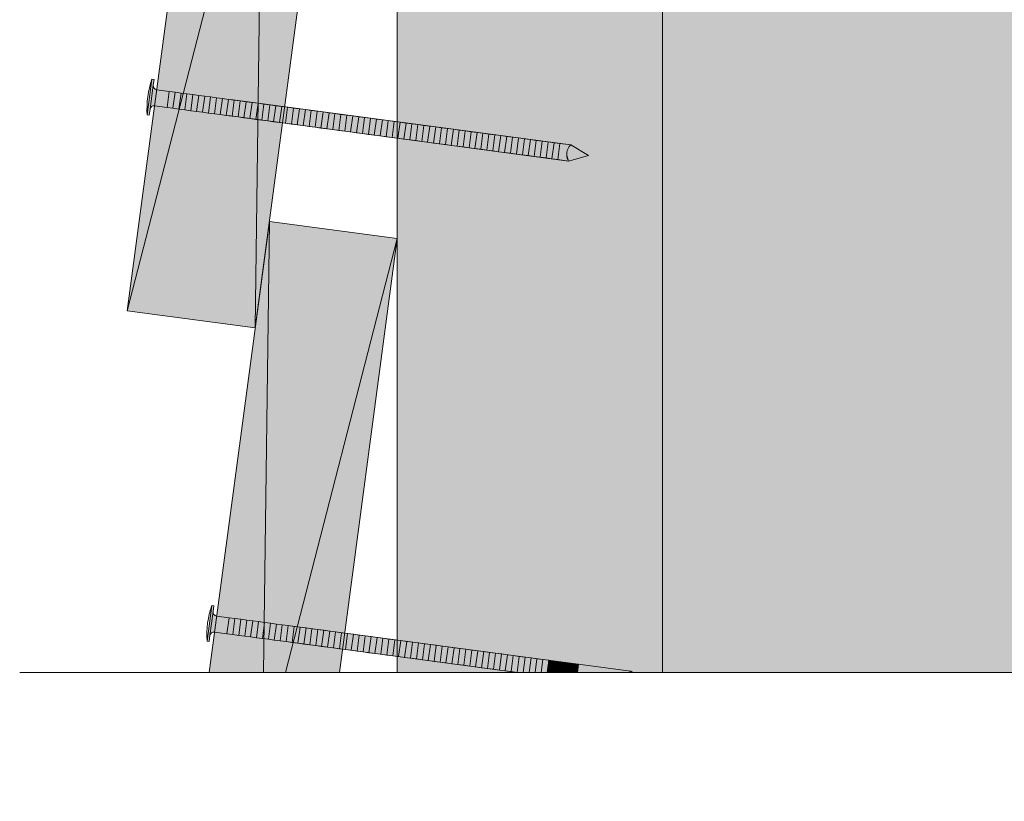
# Model space of a CAD drawing. Units: millimetres. Extents: x 10991 to 11976, y -3774 to -2419.
# Drawn here: x 11361 to 11499, y -3462 to -3353 of the extents above; entities that cross this region are included whole.
import ezdxf

# ---------------------------------------------------------------- set-up
doc = ezdxf.new("R2010")
doc.units = ezdxf.units.MM
doc.header["$LTSCALE"] = 5
doc.layers.add('Ech.1_5', color=7, linetype='Continuous')

msp = doc.modelspace()

# ---------------------------------------------------------------- hatches: boundary and pattern name
at = {"layer": 'Ech.1_5', "lineweight": 5, "true_color": 0xe9ddf7, "transparency": 33554687}
msp.add_hatch(color=254, dxfattribs=at).paths.add_polyline_path([(11620.92, -3082.53), (11450.92, -3082.53), (11450.92, -3443.84), (11534.92, -3443.84), (11551.41, -3425.86), (11537.3, -3461.82), (11553.79, -3443.84), (11620.92, -3443.84)])
at = {"layer": 'Ech.1_5', "lineweight": 20, "true_color": 0x916a48, "transparency": 33554687}
msp.add_hatch(color=35, dxfattribs=at).paths.add_polyline_path([(11413.92, -3443.84), (11413.92, -3087.61), (11450.92, -3087.61), (11450.92, -3443.84)])
at = {"layer": 'Ech.1_5', "lineweight": 20, "true_color": 0x804040, "transparency": 33554687}
for points in [[(11396.07, -3244.71), (11376.25, -3393.4), (11394.09, -3395.77), (11413.91, -3247.09)], [(11396.07, -3380.91), (11387.68, -3443.84), (11405.84, -3443.84), (11413.91, -3383.28)]]:
    msp.add_hatch(color=17, dxfattribs=at).paths.add_polyline_path(points)
at = {"layer": 'Ech.1_5', "lineweight": 5, "transparency": 33554687}
for points in [[(11379.33, -3366.09), (11379.44, -3365.26), (11379.88, -3361.92), (11379.99, -3361.09), (11379.69, -3361.05), (11379.02, -3366.05)], [(11381.8, -3365.01), (11380.06, -3364.78, 0.414214), (11379.44, -3365.26), (11379.88, -3361.92, 0.414214), (11380.36, -3362.54), (11382.1, -3362.78)], [(11381.8, -3365.01), (11382.62, -3365.13), (11382.92, -3362.89), (11382.1, -3362.78)], [(11382.62, -3365.13), (11383.45, -3365.24), (11383.75, -3363), (11382.92, -3362.89)], [(11383.45, -3365.24), (11384.27, -3365.35), (11384.57, -3363.11), (11383.75, -3363)], [(11384.27, -3365.35), (11385.1, -3365.46), (11385.4, -3363.22), (11384.57, -3363.11)], [(11385.1, -3365.46), (11385.93, -3365.57), (11386.23, -3363.33), (11385.4, -3363.22)], [(11385.93, -3365.57), (11386.75, -3365.68), (11387.05, -3363.44), (11386.23, -3363.33)], [(11386.75, -3365.68), (11387.58, -3365.79), (11387.88, -3363.55), (11387.05, -3363.44)], [(11387.58, -3365.79), (11388.4, -3365.9), (11388.7, -3363.66), (11387.88, -3363.55)], [(11388.4, -3365.9), (11389.23, -3366.01), (11389.53, -3363.77), (11388.7, -3363.66)], [(11389.23, -3366.01), (11390.06, -3366.12), (11390.36, -3363.88), (11389.53, -3363.77)], [(11390.06, -3366.12), (11390.88, -3366.23), (11391.18, -3363.99), (11390.36, -3363.88)], [(11390.88, -3366.23), (11391.71, -3366.34), (11392.01, -3364.1), (11391.18, -3363.99)], [(11391.71, -3366.34), (11392.53, -3366.45), (11392.83, -3364.21), (11392.01, -3364.1)], [(11392.53, -3366.45), (11393.36, -3366.56), (11393.66, -3364.32), (11392.83, -3364.21)], [(11393.36, -3366.56), (11394.19, -3366.67), (11394.49, -3364.43), (11393.66, -3364.32)], [(11394.19, -3366.67), (11395.01, -3366.78), (11395.31, -3364.54), (11394.49, -3364.43)], [(11395.01, -3366.78), (11395.84, -3366.89), (11396.14, -3364.65), (11395.31, -3364.54)], [(11395.84, -3366.89), (11396.67, -3367), (11396.96, -3364.76), (11396.14, -3364.65)], [(11396.67, -3367), (11397.49, -3367.11), (11397.79, -3364.87), (11396.96, -3364.76)], [(11397.49, -3367.11), (11398.32, -3367.22), (11398.62, -3364.98), (11397.79, -3364.87)], [(11398.32, -3367.22), (11399.14, -3367.33), (11399.44, -3365.09), (11398.62, -3364.98)], [(11399.14, -3367.33), (11399.97, -3367.44), (11400.27, -3365.2), (11399.44, -3365.09)], [(11399.97, -3367.44), (11400.8, -3367.55), (11401.09, -3365.31), (11400.27, -3365.2)], [(11400.8, -3367.55), (11401.62, -3367.66), (11401.92, -3365.42), (11401.09, -3365.31)], [(11401.62, -3367.66), (11402.45, -3367.77), (11402.75, -3365.53), (11401.92, -3365.42)], [(11402.45, -3367.77), (11403.27, -3367.88), (11403.57, -3365.64), (11402.75, -3365.53)], [(11403.27, -3367.88), (11404.1, -3367.99), (11404.4, -3365.75), (11403.57, -3365.64)], [(11404.1, -3367.99), (11404.93, -3368.1), (11405.22, -3365.86), (11404.4, -3365.75)], [(11404.93, -3368.1), (11405.75, -3368.21), (11406.05, -3365.97), (11405.22, -3365.86)], [(11405.75, -3368.21), (11406.58, -3368.32), (11406.88, -3366.08), (11406.05, -3365.97)], [(11406.58, -3368.32), (11407.4, -3368.43), (11407.7, -3366.19), (11406.88, -3366.08)], [(11407.4, -3368.43), (11408.23, -3368.54), (11408.53, -3366.3), (11407.7, -3366.19)], [(11408.23, -3368.54), (11409.06, -3368.65), (11409.35, -3366.41), (11408.53, -3366.3)], [(11409.06, -3368.65), (11409.88, -3368.76), (11410.18, -3366.52), (11409.35, -3366.41)], [(11409.88, -3368.76), (11410.71, -3368.87), (11411.01, -3366.63), (11410.18, -3366.52)], [(11410.71, -3368.87), (11411.53, -3368.98), (11411.83, -3366.74), (11411.01, -3366.63)], [(11411.53, -3368.98), (11412.36, -3369.09), (11412.66, -3366.85), (11411.83, -3366.74)], [(11412.36, -3369.09), (11413.19, -3369.2), (11413.48, -3366.96), (11412.66, -3366.85)], [(11413.19, -3369.2), (11414.01, -3369.31), (11414.31, -3367.07), (11413.48, -3366.96)], [(11414.01, -3369.31), (11414.84, -3369.42), (11415.14, -3367.18), (11414.31, -3367.07)], [(11414.84, -3369.42), (11415.66, -3369.53), (11415.96, -3367.29), (11415.14, -3367.18)], [(11415.66, -3369.53), (11416.49, -3369.64), (11416.79, -3367.4), (11415.96, -3367.29)], [(11416.49, -3369.64), (11417.32, -3369.75), (11417.61, -3367.51), (11416.79, -3367.4)], [(11417.32, -3369.75), (11418.14, -3369.86), (11418.44, -3367.62), (11417.61, -3367.51)], [(11418.14, -3369.86), (11418.97, -3369.97), (11419.27, -3367.73), (11418.44, -3367.62)], [(11418.97, -3369.97), (11419.79, -3370.08), (11420.09, -3367.84), (11419.27, -3367.73)], [(11419.79, -3370.08), (11420.62, -3370.19), (11420.92, -3367.95), (11420.09, -3367.84)], [(11420.62, -3370.19), (11421.45, -3370.3), (11421.74, -3368.06), (11420.92, -3367.95)], [(11421.45, -3370.3), (11422.27, -3370.41), (11422.57, -3368.17), (11421.74, -3368.06)], [(11422.27, -3370.41), (11423.1, -3370.52), (11423.4, -3368.28), (11422.57, -3368.17)], [(11423.1, -3370.52), (11423.92, -3370.63), (11424.22, -3368.39), (11423.4, -3368.28)], [(11423.92, -3370.63), (11424.75, -3370.74), (11425.05, -3368.5), (11424.22, -3368.39)], [(11424.75, -3370.74), (11425.58, -3370.85), (11425.87, -3368.61), (11425.05, -3368.5)], [(11425.58, -3370.85), (11426.4, -3370.96), (11426.7, -3368.72), (11425.87, -3368.61)], [(11426.4, -3370.96), (11427.23, -3371.07), (11427.53, -3368.83), (11426.7, -3368.72)], [(11427.23, -3371.07), (11428.05, -3371.18), (11428.35, -3368.94), (11427.53, -3368.83)], [(11428.05, -3371.18), (11428.88, -3371.29), (11429.18, -3369.05), (11428.35, -3368.94)], [(11428.88, -3371.29), (11429.71, -3371.4), (11430, -3369.16), (11429.18, -3369.05)], [(11429.71, -3371.4), (11430.53, -3371.51), (11430.83, -3369.27), (11430, -3369.16)], [(11430.53, -3371.51), (11431.36, -3371.62), (11431.66, -3369.38), (11430.83, -3369.27)], [(11431.36, -3371.62), (11432.18, -3371.73), (11432.48, -3369.49), (11431.66, -3369.38)], [(11432.18, -3371.73), (11433.01, -3371.84), (11433.31, -3369.6), (11432.48, -3369.49)], [(11433.01, -3371.84), (11433.84, -3371.95), (11434.13, -3369.71), (11433.31, -3369.6)], [(11433.84, -3371.95), (11434.66, -3372.06), (11434.96, -3369.82), (11434.13, -3369.71)], [(11434.66, -3372.06), (11435.49, -3372.17), (11435.79, -3369.93), (11434.96, -3369.82)], [(11435.49, -3372.17), (11436.31, -3372.28), (11436.61, -3370.04), (11435.79, -3369.93)], [(11438.11, -3370.24), (11436.61, -3370.04), (11436.31, -3372.28), (11437.82, -3372.48, -0.351359)], [(11440.6, -3371.72), (11438.11, -3370.24, 0.351359), (11437.82, -3372.48)], [(11387.68, -3439.51), (11387.79, -3438.68), (11388.24, -3435.34), (11388.35, -3434.52), (11388.04, -3434.48), (11387.38, -3439.47)], [(11390.15, -3438.44), (11388.41, -3438.21, 0.414214), (11387.79, -3438.68), (11388.24, -3435.34, 0.414214), (11388.71, -3435.97), (11390.45, -3436.2)], [(11390.15, -3438.44), (11390.97, -3438.55), (11391.27, -3436.31), (11390.45, -3436.2)], [(11390.97, -3438.55), (11391.8, -3438.66), (11392.1, -3436.42), (11391.27, -3436.31)], [(11391.8, -3438.66), (11392.63, -3438.77), (11392.93, -3436.53), (11392.1, -3436.42)], [(11392.63, -3438.77), (11393.45, -3438.88), (11393.75, -3436.64), (11392.93, -3436.53)], [(11393.45, -3438.88), (11394.28, -3438.99), (11394.58, -3436.75), (11393.75, -3436.64)], [(11394.28, -3438.99), (11395.1, -3439.1), (11395.4, -3436.86), (11394.58, -3436.75)], [(11395.1, -3439.1), (11395.93, -3439.21), (11396.23, -3436.97), (11395.4, -3436.86)], [(11395.93, -3439.21), (11396.76, -3439.32), (11397.06, -3437.08), (11396.23, -3436.97)], [(11396.76, -3439.32), (11397.58, -3439.43), (11397.88, -3437.19), (11397.06, -3437.08)], [(11397.58, -3439.43), (11398.41, -3439.54), (11398.71, -3437.3), (11397.88, -3437.19)], [(11398.41, -3439.54), (11399.23, -3439.65), (11399.53, -3437.41), (11398.71, -3437.3)], [(11399.23, -3439.65), (11400.06, -3439.76), (11400.36, -3437.52), (11399.53, -3437.41)], [(11400.06, -3439.76), (11400.89, -3439.87), (11401.19, -3437.63), (11400.36, -3437.52)], [(11400.89, -3439.87), (11401.71, -3439.98), (11402.01, -3437.74), (11401.19, -3437.63)], [(11401.71, -3439.98), (11402.54, -3440.09), (11402.84, -3437.85), (11402.01, -3437.74)], [(11402.54, -3440.09), (11403.36, -3440.2), (11403.66, -3437.96), (11402.84, -3437.85)], [(11403.36, -3440.2), (11404.19, -3440.31), (11404.49, -3438.07), (11403.66, -3437.96)], [(11404.19, -3440.31), (11405.02, -3440.42), (11405.32, -3438.18), (11404.49, -3438.07)], [(11405.02, -3440.42), (11405.84, -3440.53), (11406.14, -3438.29), (11405.32, -3438.18)], [(11405.84, -3440.53), (11406.67, -3440.64), (11406.97, -3438.4), (11406.14, -3438.29)], [(11406.67, -3440.64), (11407.49, -3440.75), (11407.79, -3438.51), (11406.97, -3438.4)], [(11407.49, -3440.75), (11408.32, -3440.86), (11408.62, -3438.62), (11407.79, -3438.51)], [(11408.32, -3440.86), (11409.15, -3440.97), (11409.45, -3438.73), (11408.62, -3438.62)], [(11409.15, -3440.97), (11409.97, -3441.08), (11410.27, -3438.84), (11409.45, -3438.73)], [(11409.97, -3441.08), (11410.8, -3441.19), (11411.1, -3438.95), (11410.27, -3438.84)], [(11410.8, -3441.19), (11411.62, -3441.3), (11411.92, -3439.06), (11411.1, -3438.95)], [(11411.62, -3441.3), (11412.45, -3441.41), (11412.75, -3439.17), (11411.92, -3439.06)], [(11412.45, -3441.41), (11413.28, -3441.52), (11413.58, -3439.28), (11412.75, -3439.17)], [(11413.28, -3441.52), (11414.1, -3441.63), (11414.4, -3439.39), (11413.58, -3439.28)], [(11414.1, -3441.63), (11414.93, -3441.74), (11415.23, -3439.5), (11414.4, -3439.39)], [(11414.93, -3441.74), (11415.76, -3441.85), (11416.05, -3439.61), (11415.23, -3439.5)], [(11415.76, -3441.85), (11416.58, -3441.96), (11416.88, -3439.72), (11416.05, -3439.61)], [(11416.58, -3441.96), (11417.41, -3442.07), (11417.71, -3439.83), (11416.88, -3439.72)], [(11417.41, -3442.07), (11418.23, -3442.18), (11418.53, -3439.94), (11417.71, -3439.83)], [(11418.23, -3442.18), (11419.06, -3442.29), (11419.36, -3440.05), (11418.53, -3439.94)], [(11419.06, -3442.29), (11419.89, -3442.4), (11420.18, -3440.16), (11419.36, -3440.05)], [(11419.89, -3442.4), (11420.71, -3442.51), (11421.01, -3440.27), (11420.18, -3440.16)], [(11420.71, -3442.51), (11421.54, -3442.62), (11421.84, -3440.38), (11421.01, -3440.27)], [(11421.54, -3442.62), (11422.36, -3442.73), (11422.66, -3440.49), (11421.84, -3440.38)], [(11422.36, -3442.73), (11423.19, -3442.84), (11423.49, -3440.6), (11422.66, -3440.49)], [(11423.19, -3442.84), (11424.02, -3442.95), (11424.31, -3440.71), (11423.49, -3440.6)], [(11424.02, -3442.95), (11424.84, -3443.06), (11425.14, -3440.82), (11424.31, -3440.71)], [(11424.84, -3443.06), (11425.67, -3443.17), (11425.97, -3440.93), (11425.14, -3440.82)], [(11425.67, -3443.17), (11426.49, -3443.28), (11426.79, -3441.04), (11425.97, -3440.93)], [(11426.49, -3443.28), (11427.32, -3443.39), (11427.62, -3441.15), (11426.79, -3441.04)], [(11427.32, -3443.39), (11428.15, -3443.5), (11428.44, -3441.26), (11427.62, -3441.15)], [(11428.15, -3443.5), (11428.97, -3443.61), (11429.27, -3441.37), (11428.44, -3441.26)], [(11428.97, -3443.61), (11429.8, -3443.72), (11430.1, -3441.48), (11429.27, -3441.37)], [(11430.62, -3443.83), (11430.92, -3441.59), (11430.1, -3441.48), (11429.8, -3443.72)], [(11430.92, -3441.59), (11430.62, -3443.83), (11430.65, -3443.84), (11431.46, -3443.84), (11431.75, -3441.7)], [(11431.75, -3441.7), (11431.46, -3443.84), (11432.3, -3443.84), (11432.57, -3441.81)], [(11432.57, -3441.81), (11432.3, -3443.84), (11433.15, -3443.84), (11433.4, -3441.92)], [(11433.4, -3441.92), (11433.15, -3443.84), (11433.99, -3443.84), (11434.23, -3442.03)], [(11434.23, -3442.03), (11433.99, -3443.84), (11434.83, -3443.84), (11435.05, -3442.14)], [(11435.05, -3442.14), (11434.83, -3443.84), (11435.67, -3443.84), (11435.88, -3442.25)], [(11435.88, -3442.25), (11435.67, -3443.84), (11436.51, -3443.84), (11436.7, -3442.36)], [(11436.7, -3442.36), (11436.51, -3443.84), (11437.35, -3443.84), (11437.53, -3442.48)], [(11437.53, -3442.48), (11437.35, -3443.84), (11438.19, -3443.84), (11438.36, -3442.59)], [(11438.36, -3442.59), (11438.19, -3443.84), (11439.03, -3443.84), (11439.18, -3442.7)]]:
    msp.add_hatch(color=252, dxfattribs=at).paths.add_polyline_path(points)

# ---------------------------------------------------------------- linework, layer by layer
at = {"layer": 'Ech.1_5', "color": 190, "lineweight": 15}
for p, q in [((11396.07, -3244.71), (11394.09, -3395.77)), ((11376.25, -3393.4), (11413.91, -3247.09)), ((11396.07, -3380.91), (11395.25, -3443.84)), ((11398.32, -3443.84), (11413.91, -3383.28))]:
    msp.add_line(p, q, dxfattribs=at)
at = {"layer": 'Ech.1_5', "color": 190, "lineweight": 9}
for p, q in [((11379.69, -3361.05), (11379.02, -3366.05)), ((11379.88, -3361.92), (11379.44, -3365.26)), ((11379.99, -3361.09), (11379.69, -3361.05)), ((11379.99, -3361.09), (11379.88, -3361.92)), ((11382.1, -3362.78), (11381.8, -3365.01)), ((11382.92, -3362.89), (11382.62, -3365.13)), ((11383.75, -3363), (11383.45, -3365.24)), ((11384.57, -3363.11), (11384.27, -3365.35)), ((11385.4, -3363.22), (11385.1, -3365.46)), ((11386.23, -3363.33), (11385.93, -3365.57)), ((11387.05, -3363.44), (11386.75, -3365.68)), ((11387.88, -3363.55), (11387.58, -3365.79)), ((11388.7, -3363.66), (11388.4, -3365.9)), ((11389.53, -3363.77), (11389.23, -3366.01)), ((11390.36, -3363.88), (11390.06, -3366.12)), ((11438.11, -3370.24), (11390.63, -3363.91)), ((11391.18, -3363.99), (11390.88, -3366.23)), ((11392.01, -3364.1), (11391.71, -3366.34)), ((11392.83, -3364.21), (11392.53, -3366.45)), ((11393.66, -3364.32), (11393.36, -3366.56)), ((11394.49, -3364.43), (11394.19, -3366.67)), ((11394.49, -3364.43), (11394.19, -3366.67)), ((11395.31, -3364.54), (11395.01, -3366.78)), ((11396.14, -3364.65), (11395.84, -3366.89)), ((11396.96, -3364.76), (11396.67, -3367)), ((11379.33, -3366.09), (11379.02, -3366.05)), ((11379.33, -3366.09), (11379.44, -3365.26)), ((11437.82, -3372.48), (11390.33, -3366.15)), ((11397.79, -3364.87), (11397.49, -3367.11)), ((11398.62, -3364.98), (11398.32, -3367.22)), ((11399.44, -3365.09), (11399.14, -3367.33)), ((11400.27, -3365.2), (11399.97, -3367.44)), ((11401.09, -3365.31), (11400.8, -3367.55)), ((11401.92, -3365.42), (11401.62, -3367.66)), ((11402.75, -3365.53), (11402.45, -3367.77)), ((11403.57, -3365.64), (11403.27, -3367.88)), ((11404.4, -3365.75), (11404.1, -3367.99)), ((11405.22, -3365.86), (11404.93, -3368.1)), ((11406.05, -3365.97), (11405.75, -3368.21)), ((11406.88, -3366.08), (11406.58, -3368.32)), ((11407.7, -3366.19), (11407.4, -3368.43)), ((11408.53, -3366.3), (11408.23, -3368.54)), ((11409.35, -3366.41), (11409.06, -3368.65)), ((11410.18, -3366.52), (11409.88, -3368.76)), ((11411.01, -3366.63), (11410.71, -3368.87)), ((11411.83, -3366.74), (11411.53, -3368.98)), ((11412.66, -3366.85), (11412.36, -3369.09)), ((11413.48, -3366.96), (11413.19, -3369.2)), ((11414.31, -3367.07), (11414.01, -3369.31)), ((11415.14, -3367.18), (11414.84, -3369.42)), ((11415.96, -3367.29), (11415.66, -3369.53)), ((11416.79, -3367.4), (11416.49, -3369.64)), ((11417.61, -3367.51), (11417.32, -3369.75)), ((11418.44, -3367.62), (11418.14, -3369.86)), ((11419.27, -3367.73), (11418.97, -3369.97)), ((11427.53, -3368.83), (11427.23, -3371.07)), ((11428.35, -3368.94), (11428.05, -3371.18)), ((11429.18, -3369.05), (11428.88, -3371.29)), ((11440.6, -3371.72), (11438.11, -3370.24)), ((11440.6, -3371.72), (11437.82, -3372.48)), ((11388.04, -3434.48), (11387.38, -3439.47)), ((11388.35, -3434.52), (11388.04, -3434.48)), ((11388.35, -3434.52), (11388.24, -3435.34)), ((11388.24, -3435.34), (11387.79, -3438.68)), ((11390.45, -3436.2), (11390.15, -3438.44)), ((11391.27, -3436.31), (11390.97, -3438.55)), ((11392.1, -3436.42), (11391.8, -3438.66)), ((11392.93, -3436.53), (11392.63, -3438.77)), ((11393.75, -3436.64), (11393.45, -3438.88)), ((11394.58, -3436.75), (11394.28, -3438.99)), ((11395.4, -3436.86), (11395.1, -3439.1)), ((11396.23, -3436.97), (11395.93, -3439.21)), ((11397.06, -3437.08), (11396.76, -3439.32)), ((11397.88, -3437.19), (11397.58, -3439.43)), ((11398.71, -3437.3), (11398.41, -3439.54)), ((11446.47, -3443.67), (11398.98, -3437.34)), ((11399.53, -3437.41), (11399.23, -3439.65)), ((11400.36, -3437.52), (11400.06, -3439.76)), ((11387.68, -3439.51), (11387.79, -3438.68)), ((11401.19, -3437.63), (11400.89, -3439.87)), ((11402.01, -3437.74), (11401.71, -3439.98)), ((11402.84, -3437.85), (11402.54, -3440.09)), ((11402.84, -3437.85), (11402.54, -3440.09)), ((11403.66, -3437.96), (11403.36, -3440.2)), ((11404.49, -3438.07), (11404.19, -3440.31)), ((11405.32, -3438.18), (11405.02, -3440.42)), ((11406.14, -3438.29), (11405.84, -3440.53)), ((11406.97, -3438.4), (11406.67, -3440.64)), ((11407.79, -3438.51), (11407.49, -3440.75)), ((11408.62, -3438.62), (11408.32, -3440.86)), ((11409.45, -3438.73), (11409.15, -3440.97)), ((11410.27, -3438.84), (11409.97, -3441.08)), ((11411.1, -3438.95), (11410.8, -3441.19)), ((11387.68, -3439.51), (11387.38, -3439.47)), ((11430.65, -3443.84), (11398.69, -3439.58)), ((11411.92, -3439.06), (11411.62, -3441.3)), ((11412.75, -3439.17), (11412.45, -3441.41)), ((11413.58, -3439.28), (11413.28, -3441.52)), ((11414.4, -3439.39), (11414.1, -3441.63)), ((11415.23, -3439.5), (11414.93, -3441.74)), ((11416.05, -3439.61), (11415.76, -3441.85)), ((11416.88, -3439.72), (11416.58, -3441.96)), ((11417.71, -3439.83), (11417.41, -3442.07)), ((11418.53, -3439.94), (11418.23, -3442.18)), ((11419.36, -3440.05), (11419.06, -3442.29)), ((11420.18, -3440.16), (11419.89, -3442.4)), ((11421.01, -3440.27), (11420.71, -3442.51)), ((11421.84, -3440.38), (11421.54, -3442.62)), ((11422.66, -3440.49), (11422.36, -3442.73)), ((11423.49, -3440.6), (11423.19, -3442.84)), ((11424.31, -3440.71), (11424.02, -3442.95)), ((11425.14, -3440.82), (11424.84, -3443.06)), ((11425.97, -3440.93), (11425.67, -3443.17)), ((11426.79, -3441.04), (11426.49, -3443.28)), ((11427.62, -3441.15), (11427.32, -3443.39)), ((11435.88, -3442.25), (11435.67, -3443.84)), ((11436.7, -3442.36), (11436.51, -3443.84)), ((11437.53, -3442.48), (11437.35, -3443.84)), ((11446.75, -3443.84), (11446.47, -3443.67))]:
    msp.add_line(p, q, dxfattribs=at)
at = {"layer": 'Ech.1_5', "color": 190, "lineweight": 15}
for points in [[(11534.92, -3443.84), (11551.41, -3425.86), (11537.3, -3461.82), (11553.79, -3443.84), (11620.92, -3443.84), (11620.92, -3082.53), (11450.92, -3082.53), (11450.92, -3443.84), (11534.92, -3443.84)], [(11394.09, -3395.77), (11413.91, -3247.09), (11396.07, -3244.71), (11376.25, -3393.4), (11394.09, -3395.77)], [(11405.84, -3443.84), (11413.91, -3383.28), (11396.07, -3380.91), (11387.68, -3443.84)], [(11635.92, -3443.84), (11553.79, -3443.84), (11537.3, -3461.82), (11551.41, -3425.86), (11534.92, -3443.84), (11361.25, -3443.84)]]:
    msp.add_lwpolyline(points, dxfattribs=at)
at = {"layer": 'Ech.1_5', "color": 190, "lineweight": 15, "elevation": 2500}
for points in [[(11534.92, -3443.84), (11551.41, -3425.86), (11537.3, -3461.82), (11553.79, -3443.84), (11620.92, -3443.84), (11620.92, -3082.53), (11450.92, -3082.53), (11450.92, -3443.84), (11534.92, -3443.84)], [(11620.92, -3082.53), (11450.92, -3082.53), (11450.92, -3443.84), (11534.92, -3443.84), (11551.41, -3425.86), (11537.3, -3461.82), (11553.79, -3443.84), (11620.92, -3443.84), (11620.92, -3082.53)]]:
    msp.add_lwpolyline(points, dxfattribs=at)
at = {"layer": 'Ech.1_5', "color": 254, "lineweight": 5, "true_color": 0xeee5dd}
msp.add_lwpolyline([(11413.92, -3443.84), (11413.92, -3087.61), (11450.92, -3087.61), (11450.92, -3443.84), (11413.92, -3443.84)], dxfattribs=at)
at = {"layer": 'Ech.1_5', "color": 7, "lineweight": 20}
for points in [[(11396.07, -3244.71), (11376.25, -3393.4), (11394.09, -3395.77), (11413.91, -3247.09), (11396.07, -3244.71)], [(11396.07, -3380.91), (11387.68, -3443.84), (11405.84, -3443.84), (11413.91, -3383.28), (11396.07, -3380.91)]]:
    msp.add_lwpolyline(points, dxfattribs=at)
at = {"layer": 'Ech.1_5', "color": 7, "lineweight": 9}
for points in [[(11379.33, -3366.09), (11379.44, -3365.26), (11379.88, -3361.92), (11379.99, -3361.09), (11379.69, -3361.05), (11379.02, -3366.05), (11379.33, -3366.09)], [(11381.8, -3365.01), (11382.62, -3365.13), (11382.92, -3362.89), (11382.1, -3362.78), (11381.8, -3365.01)], [(11382.62, -3365.13), (11383.45, -3365.24), (11383.75, -3363), (11382.92, -3362.89), (11382.62, -3365.13)], [(11383.45, -3365.24), (11384.27, -3365.35), (11384.57, -3363.11), (11383.75, -3363), (11383.45, -3365.24)], [(11384.27, -3365.35), (11385.1, -3365.46), (11385.4, -3363.22), (11384.57, -3363.11), (11384.27, -3365.35)], [(11385.1, -3365.46), (11385.93, -3365.57), (11386.23, -3363.33), (11385.4, -3363.22), (11385.1, -3365.46)], [(11385.93, -3365.57), (11386.75, -3365.68), (11387.05, -3363.44), (11386.23, -3363.33), (11385.93, -3365.57)], [(11386.75, -3365.68), (11387.58, -3365.79), (11387.88, -3363.55), (11387.05, -3363.44), (11386.75, -3365.68)], [(11387.58, -3365.79), (11388.4, -3365.9), (11388.7, -3363.66), (11387.88, -3363.55), (11387.58, -3365.79)], [(11388.4, -3365.9), (11389.23, -3366.01), (11389.53, -3363.77), (11388.7, -3363.66), (11388.4, -3365.9)], [(11389.23, -3366.01), (11390.06, -3366.12), (11390.36, -3363.88), (11389.53, -3363.77), (11389.23, -3366.01)], [(11390.06, -3366.12), (11390.88, -3366.23), (11391.18, -3363.99), (11390.36, -3363.88), (11390.06, -3366.12)], [(11390.88, -3366.23), (11391.71, -3366.34), (11392.01, -3364.1), (11391.18, -3363.99), (11390.88, -3366.23)], [(11391.71, -3366.34), (11392.53, -3366.45), (11392.83, -3364.21), (11392.01, -3364.1), (11391.71, -3366.34)], [(11392.53, -3366.45), (11393.36, -3366.56), (11393.66, -3364.32), (11392.83, -3364.21), (11392.53, -3366.45)], [(11393.36, -3366.56), (11394.19, -3366.67), (11394.49, -3364.43), (11393.66, -3364.32), (11393.36, -3366.56)], [(11394.19, -3366.67), (11395.01, -3366.78), (11395.31, -3364.54), (11394.49, -3364.43), (11394.19, -3366.67)], [(11395.01, -3366.78), (11395.84, -3366.89), (11396.14, -3364.65), (11395.31, -3364.54), (11395.01, -3366.78)], [(11395.84, -3366.89), (11396.67, -3367), (11396.96, -3364.76), (11396.14, -3364.65), (11395.84, -3366.89)], [(11396.67, -3367), (11397.49, -3367.11), (11397.79, -3364.87), (11396.96, -3364.76), (11396.67, -3367)], [(11397.49, -3367.11), (11398.32, -3367.22), (11398.62, -3364.98), (11397.79, -3364.87), (11397.49, -3367.11)], [(11398.32, -3367.22), (11399.14, -3367.33), (11399.44, -3365.09), (11398.62, -3364.98), (11398.32, -3367.22)], [(11399.14, -3367.33), (11399.97, -3367.44), (11400.27, -3365.2), (11399.44, -3365.09), (11399.14, -3367.33)], [(11399.97, -3367.44), (11400.8, -3367.55), (11401.09, -3365.31), (11400.27, -3365.2), (11399.97, -3367.44)], [(11400.8, -3367.55), (11401.62, -3367.66), (11401.92, -3365.42), (11401.09, -3365.31), (11400.8, -3367.55)], [(11401.62, -3367.66), (11402.45, -3367.77), (11402.75, -3365.53), (11401.92, -3365.42), (11401.62, -3367.66)], [(11402.45, -3367.77), (11403.27, -3367.88), (11403.57, -3365.64), (11402.75, -3365.53), (11402.45, -3367.77)], [(11403.27, -3367.88), (11404.1, -3367.99), (11404.4, -3365.75), (11403.57, -3365.64), (11403.27, -3367.88)], [(11404.1, -3367.99), (11404.93, -3368.1), (11405.22, -3365.86), (11404.4, -3365.75), (11404.1, -3367.99)], [(11404.93, -3368.1), (11405.75, -3368.21), (11406.05, -3365.97), (11405.22, -3365.86), (11404.93, -3368.1)], [(11405.75, -3368.21), (11406.58, -3368.32), (11406.88, -3366.08), (11406.05, -3365.97), (11405.75, -3368.21)], [(11406.58, -3368.32), (11407.4, -3368.43), (11407.7, -3366.19), (11406.88, -3366.08), (11406.58, -3368.32)], [(11407.4, -3368.43), (11408.23, -3368.54), (11408.53, -3366.3), (11407.7, -3366.19), (11407.4, -3368.43)], [(11408.23, -3368.54), (11409.06, -3368.65), (11409.35, -3366.41), (11408.53, -3366.3), (11408.23, -3368.54)], [(11409.06, -3368.65), (11409.88, -3368.76), (11410.18, -3366.52), (11409.35, -3366.41), (11409.06, -3368.65)], [(11409.88, -3368.76), (11410.71, -3368.87), (11411.01, -3366.63), (11410.18, -3366.52), (11409.88, -3368.76)], [(11410.71, -3368.87), (11411.53, -3368.98), (11411.83, -3366.74), (11411.01, -3366.63), (11410.71, -3368.87)], [(11411.53, -3368.98), (11412.36, -3369.09), (11412.66, -3366.85), (11411.83, -3366.74), (11411.53, -3368.98)], [(11412.36, -3369.09), (11413.19, -3369.2), (11413.48, -3366.96), (11412.66, -3366.85), (11412.36, -3369.09)], [(11413.19, -3369.2), (11414.01, -3369.31), (11414.31, -3367.07), (11413.48, -3366.96), (11413.19, -3369.2)], [(11414.01, -3369.31), (11414.84, -3369.42), (11415.14, -3367.18), (11414.31, -3367.07), (11414.01, -3369.31)], [(11414.84, -3369.42), (11415.66, -3369.53), (11415.96, -3367.29), (11415.14, -3367.18), (11414.84, -3369.42)], [(11415.66, -3369.53), (11416.49, -3369.64), (11416.79, -3367.4), (11415.96, -3367.29), (11415.66, -3369.53)], [(11416.49, -3369.64), (11417.32, -3369.75), (11417.61, -3367.51), (11416.79, -3367.4), (11416.49, -3369.64)], [(11417.32, -3369.75), (11418.14, -3369.86), (11418.44, -3367.62), (11417.61, -3367.51), (11417.32, -3369.75)], [(11418.14, -3369.86), (11418.97, -3369.97), (11419.27, -3367.73), (11418.44, -3367.62), (11418.14, -3369.86)], [(11418.97, -3369.97), (11419.79, -3370.08), (11420.09, -3367.84), (11419.27, -3367.73), (11418.97, -3369.97)], [(11419.79, -3370.08), (11420.62, -3370.19), (11420.92, -3367.95), (11420.09, -3367.84), (11419.79, -3370.08)], [(11420.62, -3370.19), (11421.45, -3370.3), (11421.74, -3368.06), (11420.92, -3367.95), (11420.62, -3370.19)], [(11421.45, -3370.3), (11422.27, -3370.41), (11422.57, -3368.17), (11421.74, -3368.06), (11421.45, -3370.3)], [(11422.27, -3370.41), (11423.1, -3370.52), (11423.4, -3368.28), (11422.57, -3368.17), (11422.27, -3370.41)], [(11423.1, -3370.52), (11423.92, -3370.63), (11424.22, -3368.39), (11423.4, -3368.28), (11423.1, -3370.52)], [(11423.92, -3370.63), (11424.75, -3370.74), (11425.05, -3368.5), (11424.22, -3368.39), (11423.92, -3370.63)], [(11424.75, -3370.74), (11425.58, -3370.85), (11425.87, -3368.61), (11425.05, -3368.5), (11424.75, -3370.74)], [(11425.58, -3370.85), (11426.4, -3370.96), (11426.7, -3368.72), (11425.87, -3368.61), (11425.58, -3370.85)], [(11426.4, -3370.96), (11427.23, -3371.07), (11427.53, -3368.83), (11426.7, -3368.72), (11426.4, -3370.96)], [(11427.23, -3371.07), (11428.05, -3371.18), (11428.35, -3368.94), (11427.53, -3368.83), (11427.23, -3371.07)], [(11428.05, -3371.18), (11428.88, -3371.29), (11429.18, -3369.05), (11428.35, -3368.94), (11428.05, -3371.18)], [(11428.88, -3371.29), (11429.71, -3371.4), (11430, -3369.16), (11429.18, -3369.05), (11428.88, -3371.29)], [(11429.71, -3371.4), (11430.53, -3371.51), (11430.83, -3369.27), (11430, -3369.16), (11429.71, -3371.4)], [(11430.53, -3371.51), (11431.36, -3371.62), (11431.66, -3369.38), (11430.83, -3369.27), (11430.53, -3371.51)], [(11431.36, -3371.62), (11432.18, -3371.73), (11432.48, -3369.49), (11431.66, -3369.38), (11431.36, -3371.62)], [(11432.18, -3371.73), (11433.01, -3371.84), (11433.31, -3369.6), (11432.48, -3369.49), (11432.18, -3371.73)], [(11433.01, -3371.84), (11433.84, -3371.95), (11434.13, -3369.71), (11433.31, -3369.6), (11433.01, -3371.84)], [(11433.84, -3371.95), (11434.66, -3372.06), (11434.96, -3369.82), (11434.13, -3369.71), (11433.84, -3371.95)], [(11434.66, -3372.06), (11435.49, -3372.17), (11435.79, -3369.93), (11434.96, -3369.82), (11434.66, -3372.06)], [(11435.49, -3372.17), (11436.31, -3372.28), (11436.61, -3370.04), (11435.79, -3369.93), (11435.49, -3372.17)], [(11387.68, -3439.51), (11387.79, -3438.68), (11388.24, -3435.34), (11388.35, -3434.52), (11388.04, -3434.48), (11387.38, -3439.47), (11387.68, -3439.51)], [(11390.15, -3438.44), (11390.97, -3438.55), (11391.27, -3436.31), (11390.45, -3436.2), (11390.15, -3438.44)], [(11390.97, -3438.55), (11391.8, -3438.66), (11392.1, -3436.42), (11391.27, -3436.31), (11390.97, -3438.55)], [(11391.8, -3438.66), (11392.63, -3438.77), (11392.93, -3436.53), (11392.1, -3436.42), (11391.8, -3438.66)], [(11392.63, -3438.77), (11393.45, -3438.88), (11393.75, -3436.64), (11392.93, -3436.53), (11392.63, -3438.77)], [(11393.45, -3438.88), (11394.28, -3438.99), (11394.58, -3436.75), (11393.75, -3436.64), (11393.45, -3438.88)], [(11394.28, -3438.99), (11395.1, -3439.1), (11395.4, -3436.86), (11394.58, -3436.75), (11394.28, -3438.99)], [(11395.1, -3439.1), (11395.93, -3439.21), (11396.23, -3436.97), (11395.4, -3436.86), (11395.1, -3439.1)], [(11395.93, -3439.21), (11396.76, -3439.32), (11397.06, -3437.08), (11396.23, -3436.97), (11395.93, -3439.21)], [(11396.76, -3439.32), (11397.58, -3439.43), (11397.88, -3437.19), (11397.06, -3437.08), (11396.76, -3439.32)], [(11397.58, -3439.43), (11398.41, -3439.54), (11398.71, -3437.3), (11397.88, -3437.19), (11397.58, -3439.43)], [(11398.41, -3439.54), (11399.23, -3439.65), (11399.53, -3437.41), (11398.71, -3437.3), (11398.41, -3439.54)], [(11399.23, -3439.65), (11400.06, -3439.76), (11400.36, -3437.52), (11399.53, -3437.41), (11399.23, -3439.65)], [(11400.06, -3439.76), (11400.89, -3439.87), (11401.19, -3437.63), (11400.36, -3437.52), (11400.06, -3439.76)], [(11400.89, -3439.87), (11401.71, -3439.98), (11402.01, -3437.74), (11401.19, -3437.63), (11400.89, -3439.87)], [(11401.71, -3439.98), (11402.54, -3440.09), (11402.84, -3437.85), (11402.01, -3437.74), (11401.71, -3439.98)], [(11402.54, -3440.09), (11403.36, -3440.2), (11403.66, -3437.96), (11402.84, -3437.85), (11402.54, -3440.09)], [(11403.36, -3440.2), (11404.19, -3440.31), (11404.49, -3438.07), (11403.66, -3437.96), (11403.36, -3440.2)], [(11404.19, -3440.31), (11405.02, -3440.42), (11405.32, -3438.18), (11404.49, -3438.07), (11404.19, -3440.31)], [(11405.02, -3440.42), (11405.84, -3440.53), (11406.14, -3438.29), (11405.32, -3438.18), (11405.02, -3440.42)], [(11405.84, -3440.53), (11406.67, -3440.64), (11406.97, -3438.4), (11406.14, -3438.29), (11405.84, -3440.53)], [(11406.67, -3440.64), (11407.49, -3440.75), (11407.79, -3438.51), (11406.97, -3438.4), (11406.67, -3440.64)], [(11407.49, -3440.75), (11408.32, -3440.86), (11408.62, -3438.62), (11407.79, -3438.51), (11407.49, -3440.75)], [(11408.32, -3440.86), (11409.15, -3440.97), (11409.45, -3438.73), (11408.62, -3438.62), (11408.32, -3440.86)], [(11409.15, -3440.97), (11409.97, -3441.08), (11410.27, -3438.84), (11409.45, -3438.73), (11409.15, -3440.97)], [(11409.97, -3441.08), (11410.8, -3441.19), (11411.1, -3438.95), (11410.27, -3438.84), (11409.97, -3441.08)], [(11410.8, -3441.19), (11411.62, -3441.3), (11411.92, -3439.06), (11411.1, -3438.95), (11410.8, -3441.19)], [(11411.62, -3441.3), (11412.45, -3441.41), (11412.75, -3439.17), (11411.92, -3439.06), (11411.62, -3441.3)], [(11412.45, -3441.41), (11413.28, -3441.52), (11413.58, -3439.28), (11412.75, -3439.17), (11412.45, -3441.41)], [(11413.28, -3441.52), (11414.1, -3441.63), (11414.4, -3439.39), (11413.58, -3439.28), (11413.28, -3441.52)], [(11414.1, -3441.63), (11414.93, -3441.74), (11415.23, -3439.5), (11414.4, -3439.39), (11414.1, -3441.63)], [(11414.93, -3441.74), (11415.76, -3441.85), (11416.05, -3439.61), (11415.23, -3439.5), (11414.93, -3441.74)], [(11415.76, -3441.85), (11416.58, -3441.96), (11416.88, -3439.72), (11416.05, -3439.61), (11415.76, -3441.85)], [(11416.58, -3441.96), (11417.41, -3442.07), (11417.71, -3439.83), (11416.88, -3439.72), (11416.58, -3441.96)], [(11417.41, -3442.07), (11418.23, -3442.18), (11418.53, -3439.94), (11417.71, -3439.83), (11417.41, -3442.07)], [(11418.23, -3442.18), (11419.06, -3442.29), (11419.36, -3440.05), (11418.53, -3439.94), (11418.23, -3442.18)], [(11419.06, -3442.29), (11419.89, -3442.4), (11420.18, -3440.16), (11419.36, -3440.05), (11419.06, -3442.29)], [(11419.89, -3442.4), (11420.71, -3442.51), (11421.01, -3440.27), (11420.18, -3440.16), (11419.89, -3442.4)], [(11420.71, -3442.51), (11421.54, -3442.62), (11421.84, -3440.38), (11421.01, -3440.27), (11420.71, -3442.51)], [(11421.54, -3442.62), (11422.36, -3442.73), (11422.66, -3440.49), (11421.84, -3440.38), (11421.54, -3442.62)], [(11422.36, -3442.73), (11423.19, -3442.84), (11423.49, -3440.6), (11422.66, -3440.49), (11422.36, -3442.73)], [(11423.19, -3442.84), (11424.02, -3442.95), (11424.31, -3440.71), (11423.49, -3440.6), (11423.19, -3442.84)], [(11424.02, -3442.95), (11424.84, -3443.06), (11425.14, -3440.82), (11424.31, -3440.71), (11424.02, -3442.95)], [(11424.84, -3443.06), (11425.67, -3443.17), (11425.97, -3440.93), (11425.14, -3440.82), (11424.84, -3443.06)], [(11425.67, -3443.17), (11426.49, -3443.28), (11426.79, -3441.04), (11425.97, -3440.93), (11425.67, -3443.17)], [(11426.49, -3443.28), (11427.32, -3443.39), (11427.62, -3441.15), (11426.79, -3441.04), (11426.49, -3443.28)], [(11427.32, -3443.39), (11428.15, -3443.5), (11428.44, -3441.26), (11427.62, -3441.15), (11427.32, -3443.39)], [(11428.15, -3443.5), (11428.97, -3443.61), (11429.27, -3441.37), (11428.44, -3441.26), (11428.15, -3443.5)], [(11428.97, -3443.61), (11429.8, -3443.72), (11430.1, -3441.48), (11429.27, -3441.37), (11428.97, -3443.61)], [(11430.62, -3443.83), (11430.92, -3441.59), (11430.1, -3441.48), (11429.8, -3443.72), (11430.62, -3443.83)], [(11430.92, -3441.59), (11430.62, -3443.83), (11430.65, -3443.84), (11431.46, -3443.84), (11431.75, -3441.7), (11430.92, -3441.59)], [(11431.75, -3441.7), (11431.46, -3443.84), (11432.3, -3443.84), (11432.57, -3441.81), (11431.75, -3441.7)], [(11432.57, -3441.81), (11432.3, -3443.84), (11433.15, -3443.84), (11433.4, -3441.92), (11432.57, -3441.81)], [(11433.4, -3441.92), (11433.15, -3443.84), (11433.99, -3443.84), (11434.23, -3442.03), (11433.4, -3441.92)], [(11434.23, -3442.03), (11433.99, -3443.84), (11434.83, -3443.84), (11435.05, -3442.14), (11434.23, -3442.03)], [(11435.05, -3442.14), (11434.83, -3443.84), (11435.67, -3443.84), (11435.88, -3442.25), (11435.05, -3442.14)], [(11435.88, -3442.25), (11435.67, -3443.84), (11436.51, -3443.84), (11436.7, -3442.36), (11435.88, -3442.25)], [(11436.7, -3442.36), (11436.51, -3443.84), (11437.35, -3443.84), (11437.53, -3442.48), (11436.7, -3442.36)], [(11437.53, -3442.48), (11437.35, -3443.84), (11438.19, -3443.84), (11438.36, -3442.59), (11437.53, -3442.48)], [(11438.36, -3442.59), (11438.19, -3443.84), (11439.03, -3443.84), (11439.18, -3442.7), (11438.36, -3442.59)]]:
    msp.add_lwpolyline(points, dxfattribs=at)
for points in [[(11381.8, -3365.01), (11380.06, -3364.78, 0.414214), (11379.44, -3365.26), (11379.88, -3361.92, 0.414214), (11380.36, -3362.54), (11382.1, -3362.78), (11381.8, -3365.01)], [(11438.11, -3370.24), (11436.61, -3370.04), (11436.31, -3372.28), (11437.82, -3372.48, -0.351359), (11438.11, -3370.24)], [(11440.6, -3371.72), (11438.11, -3370.24, 0.351359), (11437.82, -3372.48), (11440.6, -3371.72)], [(11390.15, -3438.44), (11388.41, -3438.21, 0.414214), (11387.79, -3438.68), (11388.24, -3435.34, 0.414214), (11388.71, -3435.97), (11390.45, -3436.2), (11390.15, -3438.44)]]:
    msp.add_lwpolyline(points, format="xyb", dxfattribs=at)
at = {"layer": 'Ech.1_5', "color": 190, "lineweight": 9}
for centre, radius, start, end in [((11391.81, -3365.21), 12.81, 161.0686, 183.7421), ((11380.43, -3361.99), 0.556, 172.4054, 262.4054), ((11379.99, -3365.33), 0.556, 82.4054, 172.4054), ((11439.36, -3371.55), 1.81, 133.6866, 211.1241), ((11400.16, -3438.63), 12.81, 161.0686, 183.7421), ((11388.79, -3435.42), 0.556, 172.4054, 262.4054), ((11388.34, -3438.76), 0.556, 82.4054, 172.4054), ((11447.71, -3444.97), 1.81, 133.6866, 141.0672)]:
    msp.add_arc(centre, radius, start, end, dxfattribs=at)

doc.saveas('drawing.dxf')
